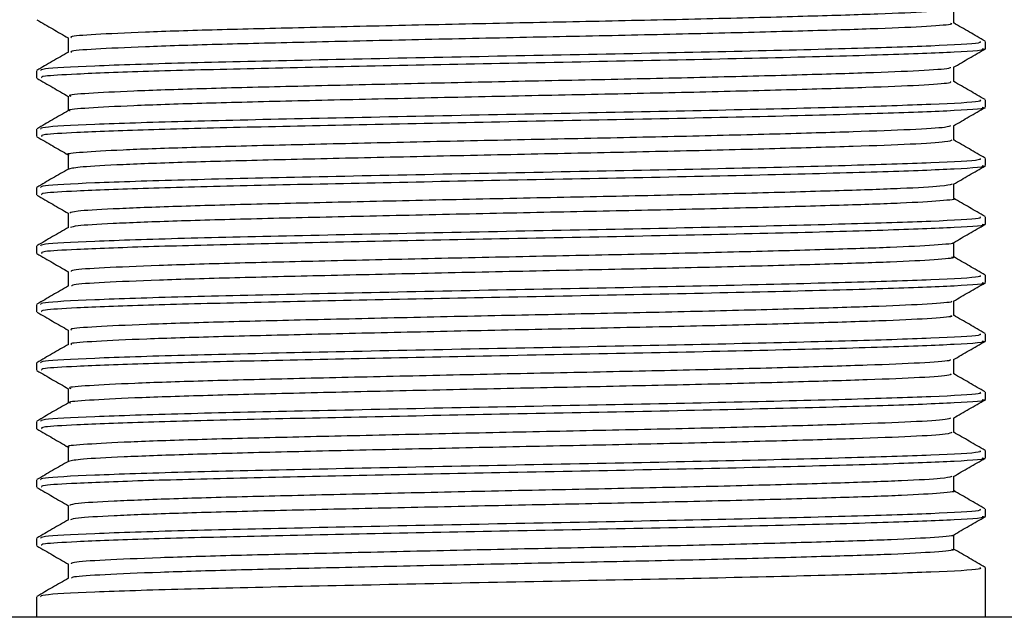
# Model space of a CAD drawing. Units: millimetres. Extents: x 5 to 995, y 5 to 995.
# Drawn here: x 532 to 539, y 261 to 265 of the extents above; entities that cross this region are included whole.
import ezdxf

# ---------------------------------------------------------------- set-up
doc = ezdxf.new("R2010")
doc.units = ezdxf.units.MM

msp = doc.modelspace()

# ---------------------------------------------------------------- linework, layer by layer
at = {"color": 7, "linetype": 'Continuous', "lineweight": 25}
for p, q in [((538.8281, 264.6451), (538.8281, 264.698)), ((531.9614, 264.4863), (531.9614, 264.4334)), ((538.8281, 264.2218), (538.8281, 264.2747)), ((531.9614, 264.063), (531.9614, 264.0101)), ((538.8281, 263.7985), (538.8281, 263.8513)), ((531.9614, 263.6397), (531.9614, 263.5867)), ((538.8281, 263.3751), (538.8281, 263.428)), ((531.9614, 263.2163), (531.9614, 263.1634)), ((538.8281, 262.9518), (538.8281, 263.0047)), ((531.9614, 262.793), (531.9614, 262.7401)), ((538.8281, 262.5285), (538.8281, 262.5813)), ((531.9614, 262.3697), (531.9614, 262.3167)), ((538.8281, 262.1051), (538.8281, 262.158)), ((531.9614, 261.9463), (531.9614, 261.8934)), ((538.8281, 261.6818), (538.8281, 261.7347)), ((531.9614, 261.523), (531.9614, 261.4701)), ((538.8281, 261.2585), (538.8281, 261.3113)), ((531.9614, 261.0997), (531.9614, 261.0467)), ((538.8281, 260.5277), (538.8281, 260.888)), ((531.9614, 260.6763), (531.9614, 260.5277)), ((543.957, 260.5277), (525.6237, 260.5277))]:
    msp.add_line(p, q, dxfattribs=at)
for points, knots in [([(538.5774, 264.934), (538.5806, 264.9324), (538.5945, 264.9252), (538.4256, 264.912), (538.0788, 264.896), (537.5612, 264.88), (536.9176, 264.8629), (536.184, 264.8465), (535.4051, 264.8309), (534.6238, 264.8139), (533.8887, 264.7971), (533.2439, 264.7817), (532.7216, 264.7649), (532.3687, 264.7478), (532.1938, 264.7352), (532.2093, 264.7272), (532.2142, 264.7247)], [0, 0, 0, 0, 0.023565, 0.102847, 0.180774, 0.258524, 0.337786, 0.416218, 0.493561, 0.572683, 0.651506, 0.728702, 0.807564, 0.886661, 0.963972, 1, 1, 1, 1]), ([(538.599, 264.8306), (538.5989, 264.8483), (538.5989, 264.8831), (538.5989, 264.9179), (538.599, 264.9351)], [0, 0, 0, 0, 0.50823, 1, 1, 1, 1]), ([(531.9636, 264.8545), (532.0018, 264.8324), (532.0775, 264.7887), (532.1531, 264.745), (532.1906, 264.7234)], [0, 0, 0, 0, 0.505115, 1, 1, 1, 1]), ([(538.5755, 264.8306), (538.5812, 264.8282), (538.5997, 264.8202), (538.4275, 264.8062), (538.0783, 264.7901), (537.5613, 264.7742), (536.9176, 264.7571), (536.184, 264.7406), (535.4051, 264.7251), (534.6238, 264.7081), (533.8887, 264.6913), (533.244, 264.6758), (532.7213, 264.659), (532.3699, 264.642), (532.1976, 264.6299), (532.2102, 264.6224), (532.2136, 264.6204)], [0, 0, 0, 0, 0.03499, 0.113964, 0.191589, 0.269037, 0.347992, 0.42612, 0.503162, 0.581977, 0.660495, 0.737391, 0.815947, 0.894737, 0.971748, 1, 1, 1, 1]), ([(538.8272, 264.6997), (538.7889, 264.7219), (538.7129, 264.7658), (538.6368, 264.8098), (538.599, 264.8316)], [0, 0, 0, 0, 0.503614, 1, 1, 1, 1]), ([(538.788, 264.698), (538.7935, 264.6941), (538.8091, 264.6832), (538.4747, 264.6648), (537.849, 264.6452), (536.9799, 264.6234), (535.9625, 264.6032), (534.8907, 264.5826), (533.8696, 264.5609), (532.9865, 264.5414), (532.3433, 264.5197), (531.9944, 264.5017), (531.9911, 264.4906), (531.9898, 264.4863)], [0, 0, 0, 0, 0.055471, 0.154275, 0.251175, 0.35027, 0.447811, 0.545783, 0.644742, 0.741598, 0.840596, 0.938467, 1, 1, 1, 1]), ([(532.1906, 264.7248), (532.1906, 264.7072), (532.1906, 264.6722), (532.1906, 264.6373), (532.1906, 264.6199)], [0, 0, 0, 0, 0.502863, 1, 1, 1, 1]), ([(532.1916, 264.6205), (532.1535, 264.5985), (532.077, 264.5543), (532.0006, 264.5102), (531.9624, 264.4881)], [0, 0, 0, 0, 0.498528, 1, 1, 1, 1]), ([(538.8052, 264.6451), (538.8124, 264.644), (538.8619, 264.636), (538.6376, 264.6199), (538.1303, 264.6002), (537.3377, 264.579), (536.3693, 264.5577), (535.3355, 264.5386), (534.3425, 264.5181), (533.4616, 264.4993), (532.7295, 264.4809), (532.2556, 264.4622), (531.9892, 264.447), (531.9959, 264.4377), (531.999, 264.4334)], [0, 0, 0, 0, 0.01692, 0.116055, 0.213163, 0.311584, 0.410241, 0.507186, 0.597974, 0.687517, 0.776778, 0.867694, 0.938523, 1, 1, 1, 1]), ([(538.5972, 264.5107), (538.6354, 264.5328), (538.7119, 264.577), (538.7883, 264.6211), (538.8265, 264.6432)], [0, 0, 0, 0, 0.499991, 1, 1, 1, 1]), ([(538.5734, 264.5106), (538.5738, 264.5079), (538.5751, 264.4996), (538.3714, 264.4854), (537.9889, 264.4697), (537.4442, 264.4534), (536.7792, 264.4363), (536.0333, 264.4201), (535.2504, 264.4043), (534.474, 264.3872), (533.7535, 264.3707), (533.1309, 264.3551), (532.6363, 264.3382), (532.321, 264.3213), (532.1784, 264.3098), (532.2038, 264.3028), (532.2092, 264.3014)], [0, 0, 0, 0, 0.0390038, 0.1182165, 0.1957208, 0.2739554, 0.3532545, 0.4312662, 0.5089619, 0.5882263, 0.6667283, 0.74405, 0.8231586, 0.902037, 0.9792457, 1, 1, 1, 1]), ([(538.599, 264.4073), (538.5989, 264.425), (538.5989, 264.4598), (538.5989, 264.4946), (538.599, 264.5117)], [0, 0, 0, 0, 0.50843, 1, 1, 1, 1]), ([(531.9636, 264.4312), (532.0018, 264.4091), (532.0775, 264.3654), (532.1531, 264.3217), (532.1906, 264.3)], [0, 0, 0, 0, 0.504961, 1, 1, 1, 1]), ([(538.5769, 264.4072), (538.5784, 264.4037), (538.5823, 264.3946), (538.3728, 264.3795), (537.9885, 264.3639), (537.4444, 264.3475), (536.7792, 264.3304), (536.0333, 264.3143), (535.2504, 264.2985), (534.4741, 264.2814), (533.7534, 264.2648), (533.131, 264.2493), (532.6358, 264.2323), (532.3227, 264.2154), (532.1806, 264.2045), (532.2018, 264.1981), (532.2049, 264.1972)], [0, 0, 0, 0, 0.050095, 0.129033, 0.206269, 0.284232, 0.363257, 0.440998, 0.518424, 0.597414, 0.675644, 0.752697, 0.831532, 0.910137, 0.987078, 1, 1, 1, 1]), ([(538.8272, 264.2764), (538.7889, 264.2985), (538.7129, 264.3425), (538.6368, 264.3864), (538.599, 264.4082)], [0, 0, 0, 0, 0.503764, 1, 1, 1, 1]), ([(538.788, 264.2747), (538.7935, 264.2708), (538.8091, 264.2599), (538.4747, 264.2414), (537.849, 264.2219), (536.9799, 264.2001), (535.9625, 264.1799), (534.8907, 264.1593), (533.8696, 264.1376), (532.9865, 264.1181), (532.3433, 264.0964), (531.9944, 264.0784), (531.9911, 264.0673), (531.9898, 264.063)], [0, 0, 0, 0, 0.055471, 0.154275, 0.251175, 0.35027, 0.447811, 0.545783, 0.644742, 0.741598, 0.840596, 0.938467, 1, 1, 1, 1]), ([(532.1906, 264.3014), (532.1906, 264.2839), (532.1906, 264.2489), (532.1906, 264.214), (532.1906, 264.1966)], [0, 0, 0, 0, 0.502697, 1, 1, 1, 1]), ([(532.1916, 264.1972), (532.1535, 264.1752), (532.077, 264.131), (532.0007, 264.0869), (531.9624, 264.0647)], [0, 0, 0, 0, 0.498379, 1, 1, 1, 1]), ([(538.8052, 264.2218), (538.8124, 264.2206), (538.8619, 264.2126), (538.6376, 264.1966), (538.1303, 264.1768), (537.3377, 264.1557), (536.3693, 264.1344), (535.3355, 264.1153), (534.3425, 264.0948), (533.4616, 264.076), (532.7295, 264.0575), (532.2556, 264.0389), (531.9892, 264.0237), (531.9959, 264.0144), (531.999, 264.0101)], [0, 0, 0, 0, 0.01692, 0.116055, 0.213163, 0.311584, 0.410241, 0.507186, 0.597974, 0.687517, 0.776778, 0.867694, 0.938523, 1, 1, 1, 1]), ([(538.5971, 264.0873), (538.6353, 264.1094), (538.7118, 264.1535), (538.7882, 264.1977), (538.8264, 264.2198)], [0, 0, 0, 0, 0.499991, 1, 1, 1, 1]), ([(538.5766, 264.0873), (538.5699, 264.0834), (538.5535, 264.074), (538.3096, 264.0588), (537.893, 264.0433), (537.3222, 264.0267), (536.6378, 264.0096), (535.8814, 263.9939), (535.0962, 263.9776), (534.3267, 263.9605), (533.6222, 263.9443), (533.0231, 263.9285), (532.5572, 263.9115), (532.2814, 263.8948), (532.1644, 263.8844), (532.1947, 263.8785), (532.1967, 263.8781)], [0, 0, 0, 0, 0.054376, 0.133432, 0.210709, 0.289353, 0.3686, 0.446174, 0.52436, 0.603679, 0.681777, 0.759427, 0.838695, 0.917269, 0.994578, 1, 1, 1, 1]), ([(538.599, 263.9839), (538.5989, 264.0016), (538.5989, 264.0365), (538.5989, 264.0713), (538.599, 264.0884)], [0, 0, 0, 0, 0.508631, 1, 1, 1, 1]), ([(531.9634, 264.0079), (532.0017, 263.9858), (532.0774, 263.9421), (532.1531, 263.8984), (532.1906, 263.8767)], [0, 0, 0, 0, 0.5046918, 1, 1, 1, 1]), ([(538.5857, 263.9839), (538.5786, 263.9793), (538.563, 263.969), (538.3107, 263.9529), (537.8927, 263.9375), (537.3223, 263.9209), (536.6378, 263.9038), (535.8814, 263.888), (535.0962, 263.8718), (534.3266, 263.8547), (533.6226, 263.8385), (533.0216, 263.8227), (532.5632, 263.8056), (532.2619, 263.7892), (532.2162, 263.7789), (532.1938, 263.7738)], [0, 0, 0, 0, 0.065617, 0.144346, 0.221303, 0.299621, 0.37854, 0.455793, 0.533655, 0.612645, 0.69042, 0.767748, 0.846688, 0.924936, 1, 1, 1, 1]), ([(538.8272, 263.8531), (538.7889, 263.8752), (538.7129, 263.9192), (538.6367, 263.9631), (538.599, 263.9849)], [0, 0, 0, 0, 0.503914, 1, 1, 1, 1]), ([(538.788, 263.8513), (538.7935, 263.8474), (538.8091, 263.8366), (538.4747, 263.8181), (537.849, 263.7986), (536.9799, 263.7767), (535.9625, 263.7565), (534.8907, 263.7359), (533.8696, 263.7143), (532.9865, 263.6947), (532.3433, 263.673), (531.9944, 263.6551), (531.9911, 263.644), (531.9898, 263.6397)], [0, 0, 0, 0, 0.055471, 0.154275, 0.251175, 0.35027, 0.447811, 0.545783, 0.644742, 0.741598, 0.840596, 0.938467, 1, 1, 1, 1]), ([(532.1906, 263.8781), (532.1906, 263.8605), (532.1906, 263.8256), (532.1906, 263.7906), (532.1906, 263.7732)], [0, 0, 0, 0, 0.502533, 1, 1, 1, 1]), ([(532.1916, 263.7738), (532.1535, 263.7518), (532.077, 263.7077), (532.0007, 263.6635), (531.9624, 263.6414)], [0, 0, 0, 0, 0.4982293, 1, 1, 1, 1]), ([(538.8052, 263.7985), (538.8124, 263.7973), (538.8619, 263.7893), (538.6376, 263.7732), (538.1303, 263.7535), (537.3377, 263.7324), (536.3693, 263.711), (535.3355, 263.6919), (534.3425, 263.6714), (533.4616, 263.6527), (532.7295, 263.6342), (532.2556, 263.6156), (531.9892, 263.6003), (531.9959, 263.591), (531.999, 263.5867)], [0, 0, 0, 0, 0.01692, 0.116055, 0.213163, 0.311584, 0.410241, 0.507186, 0.597974, 0.687517, 0.776778, 0.867694, 0.938523, 1, 1, 1, 1]), ([(538.597, 263.6639), (538.6352, 263.686), (538.7116, 263.7301), (538.7881, 263.7743), (538.8263, 263.7964)], [0, 0, 0, 0, 0.499991, 1, 1, 1, 1]), ([(538.587, 263.6639), (538.5687, 263.659), (538.5297, 263.6484), (538.2408, 263.6323), (537.7914, 263.6169), (537.1955, 263.6), (536.4935, 263.583), (535.7281, 263.5675), (534.9423, 263.5509), (534.1821, 263.5339), (533.4957, 263.5181), (532.9189, 263.5019), (532.4924, 263.4847), (532.2328, 263.4693), (532.2114, 263.4594), (532.2015, 263.4548)], [0, 0, 0, 0, 0.069785, 0.148634, 0.225923, 0.304928, 0.384073, 0.46143, 0.540078, 0.6194, 0.697087, 0.775263, 0.85464, 0.932862, 1, 1, 1, 1]), ([(538.599, 263.5606), (538.5989, 263.5783), (538.5989, 263.6131), (538.5989, 263.6479), (538.599, 263.665)], [0, 0, 0, 0, 0.508819, 1, 1, 1, 1]), ([(531.9633, 263.5847), (532.0015, 263.5626), (532.0773, 263.5188), (532.153, 263.4751), (532.1906, 263.4534)], [0, 0, 0, 0, 0.504322, 1, 1, 1, 1]), ([(538.597, 263.5605), (538.5976, 263.5604), (538.6291, 263.5549), (538.5164, 263.5432), (538.2474, 263.5265), (537.7896, 263.511), (537.196, 263.4942), (536.4934, 263.4772), (535.7281, 263.4617), (534.9423, 263.4451), (534.1821, 263.428), (533.4957, 263.4122), (532.9187, 263.396), (532.4931, 263.3789), (532.2388, 263.3639), (532.2172, 263.3545), (532.2078, 263.3504)], [0, 0, 0, 0, 0.001725, 0.080638, 0.159157, 0.236122, 0.314796, 0.39361, 0.470643, 0.548962, 0.627951, 0.705313, 0.783162, 0.862206, 0.940101, 1, 1, 1, 1]), ([(538.8272, 263.4297), (538.7889, 263.4519), (538.7129, 263.4958), (538.6367, 263.5398), (538.599, 263.5616)], [0, 0, 0, 0, 0.5040636, 1, 1, 1, 1]), ([(538.788, 263.428), (538.7935, 263.4241), (538.8091, 263.4132), (538.4747, 263.3948), (537.849, 263.3752), (536.9799, 263.3534), (535.9625, 263.3332), (534.8907, 263.3126), (533.8696, 263.2909), (532.9865, 263.2714), (532.3433, 263.2497), (531.9944, 263.2317), (531.9911, 263.2206), (531.9898, 263.2163)], [0, 0, 0, 0, 0.055471, 0.154275, 0.251175, 0.35027, 0.447811, 0.545783, 0.644742, 0.741598, 0.840596, 0.938467, 1, 1, 1, 1]), ([(532.1906, 263.4548), (532.1906, 263.4372), (532.1907, 263.4023), (532.1906, 263.3673), (532.1906, 263.3499)], [0, 0, 0, 0, 0.502373, 1, 1, 1, 1]), ([(532.1916, 263.3505), (532.1535, 263.3285), (532.077, 263.2844), (532.0007, 263.2402), (531.9624, 263.2181)], [0, 0, 0, 0, 0.498079, 1, 1, 1, 1]), ([(538.8052, 263.3751), (538.8124, 263.374), (538.8619, 263.366), (538.6376, 263.3499), (538.1303, 263.3302), (537.3377, 263.309), (536.3693, 263.2877), (535.3355, 263.2686), (534.3425, 263.2481), (533.4616, 263.2293), (532.7295, 263.2109), (532.2556, 263.1922), (531.9892, 263.177), (531.9959, 263.1677), (531.999, 263.1634)], [0, 0, 0, 0, 0.01692, 0.116055, 0.213163, 0.311584, 0.410241, 0.507186, 0.597974, 0.687517, 0.776778, 0.867694, 0.938523, 1, 1, 1, 1]), ([(538.5969, 263.2405), (538.6351, 263.2626), (538.7115, 263.3067), (538.7879, 263.3509), (538.8261, 263.3729)], [0, 0, 0, 0, 0.499991, 1, 1, 1, 1]), ([(538.591, 263.2404), (538.5923, 263.2401), (538.6131, 263.2343), (538.4753, 263.2223), (538.1705, 263.2059), (537.683, 263.1903), (537.0649, 263.1733), (536.3465, 263.1565), (535.5738, 263.1411), (534.7892, 263.1242), (534.0401, 263.1073), (533.3728, 263.0917), (532.8214, 263.0752), (532.4294, 263.0581), (532.2132, 263.0441), (532.212, 263.0351), (532.2115, 263.0314)], [0, 0, 0, 0, 0.005173, 0.0846, 0.163168, 0.24068, 0.319972, 0.398938, 0.476291, 0.555328, 0.634575, 0.71203, 0.790695, 0.870102, 0.947922, 1, 1, 1, 1]), ([(538.599, 263.1373), (538.5989, 263.155), (538.5989, 263.1898), (538.5989, 263.2246), (538.599, 263.2417)], [0, 0, 0, 0, 0.508991, 1, 1, 1, 1]), ([(531.9631, 263.1615), (532.0013, 263.1394), (532.0772, 263.0956), (532.153, 263.0518), (532.1906, 263.03)], [0, 0, 0, 0, 0.503955, 1, 1, 1, 1]), ([(538.5821, 263.1373), (538.5875, 263.1361), (538.616, 263.1294), (538.4786, 263.1165), (538.1697, 263.1001), (537.6833, 263.0845), (537.0649, 263.0674), (536.3465, 263.0507), (535.5738, 263.0352), (534.7892, 263.0184), (534.0401, 263.0014), (533.3729, 262.9859), (532.8212, 262.9694), (532.4302, 262.9522), (532.218, 262.9387), (532.2155, 262.9302), (532.2146, 262.9271)], [0, 0, 0, 0, 0.0182717, 0.0972124, 0.1753001, 0.2523387, 0.3311456, 0.4096286, 0.4865082, 0.5650622, 0.6438239, 0.7208055, 0.7989895, 0.8779111, 0.9552546, 1, 1, 1, 1]), ([(538.8272, 263.0064), (538.7889, 263.0286), (538.7129, 263.0725), (538.6367, 263.1165), (538.599, 263.1382)], [0, 0, 0, 0, 0.504214, 1, 1, 1, 1]), ([(532.1906, 263.0314), (532.1906, 263.0139), (532.1907, 262.979), (532.1906, 262.944), (532.1906, 262.9266)], [0, 0, 0, 0, 0.502217, 1, 1, 1, 1]), ([(538.788, 263.0047), (538.7935, 263.0008), (538.8091, 262.9899), (538.4747, 262.9714), (537.849, 262.9519), (536.9799, 262.9301), (535.9625, 262.9099), (534.8907, 262.8893), (533.8696, 262.8676), (532.9865, 262.8481), (532.3433, 262.8264), (531.9944, 262.8084), (531.9911, 262.7973), (531.9898, 262.793)], [0, 0, 0, 0, 0.055471, 0.154275, 0.251175, 0.35027, 0.447811, 0.545783, 0.644742, 0.741598, 0.840596, 0.938467, 1, 1, 1, 1]), ([(532.1916, 262.9272), (532.1535, 262.9052), (532.077, 262.861), (532.0007, 262.8169), (531.9624, 262.7947)], [0, 0, 0, 0, 0.497929, 1, 1, 1, 1]), ([(538.8052, 262.9518), (538.8124, 262.9506), (538.8619, 262.9426), (538.6376, 262.9266), (538.1303, 262.9068), (537.3377, 262.8857), (536.3693, 262.8644), (535.3355, 262.8453), (534.3425, 262.8248), (533.4616, 262.806), (532.7295, 262.7875), (532.2556, 262.7689), (531.9892, 262.7537), (531.9959, 262.7444), (531.999, 262.7401)], [0, 0, 0, 0, 0.01692, 0.116055, 0.213163, 0.311584, 0.410241, 0.507186, 0.597974, 0.687517, 0.776778, 0.867694, 0.938523, 1, 1, 1, 1]), ([(538.5967, 262.8171), (538.635, 262.8392), (538.7114, 262.8833), (538.7878, 262.9275), (538.826, 262.9495)], [0, 0, 0, 0, 0.499991, 1, 1, 1, 1]), ([(538.5784, 262.817), (538.5813, 262.8156), (538.5954, 262.8087), (538.4298, 262.7956), (538.0868, 262.7796), (537.5715, 262.7637), (536.93, 262.7466), (536.1976, 262.7301), (535.4191, 262.7145), (534.6374, 262.6975), (533.9011, 262.6807), (533.2544, 262.6653), (532.7296, 262.6485), (532.3734, 262.6315), (532.1953, 262.6187), (532.2096, 262.6106), (532.2143, 262.608)], [0, 0, 0, 0, 0.020513, 0.099931, 0.178033, 0.255871, 0.33526, 0.413859, 0.491309, 0.570548, 0.649529, 0.726854, 0.805823, 0.885069, 0.96253, 1, 1, 1, 1]), ([(538.599, 262.7139), (538.5989, 262.7317), (538.5989, 262.7665), (538.5989, 262.8013), (538.599, 262.8184)], [0, 0, 0, 0, 0.509148, 1, 1, 1, 1]), ([(531.963, 262.7382), (532.0012, 262.7161), (532.0771, 262.6723), (532.1529, 262.6285), (532.1906, 262.6067)], [0, 0, 0, 0, 0.503667, 1, 1, 1, 1]), ([(538.5757, 262.714), (538.5816, 262.7116), (538.6012, 262.7038), (538.4322, 262.6898), (538.0862, 262.6737), (537.5717, 262.6578), (536.93, 262.6408), (536.1976, 262.6242), (535.4191, 262.6087), (534.6375, 262.5917), (533.9011, 262.5749), (533.2545, 262.5594), (532.7293, 262.5427), (532.3746, 262.5256), (532.1992, 262.5134), (532.2108, 262.5059), (532.214, 262.5038)], [0, 0, 0, 0, 0.033806, 0.112769, 0.190425, 0.267818, 0.346753, 0.424903, 0.501911, 0.580697, 0.659227, 0.736109, 0.814627, 0.893421, 0.970439, 1, 1, 1, 1]), ([(538.8272, 262.5831), (538.7889, 262.6052), (538.7129, 262.6492), (538.6367, 262.6931), (538.599, 262.7149)], [0, 0, 0, 0, 0.504365, 1, 1, 1, 1]), ([(532.1906, 262.6081), (532.1906, 262.5906), (532.1907, 262.5556), (532.1906, 262.5207), (532.1906, 262.5032)], [0, 0, 0, 0, 0.502064, 1, 1, 1, 1]), ([(538.788, 262.5813), (538.7935, 262.5774), (538.8091, 262.5666), (538.4747, 262.5481), (537.849, 262.5286), (536.9799, 262.5067), (535.9625, 262.4865), (534.8907, 262.4659), (533.8696, 262.4443), (532.9865, 262.4247), (532.3433, 262.403), (531.9944, 262.3851), (531.9911, 262.374), (531.9898, 262.3697)], [0, 0, 0, 0, 0.055471, 0.154275, 0.251175, 0.35027, 0.447811, 0.545783, 0.644742, 0.741598, 0.840596, 0.938467, 1, 1, 1, 1]), ([(532.1916, 262.5038), (532.1535, 262.4819), (532.077, 262.4377), (532.0007, 262.3936), (531.9624, 262.3714)], [0, 0, 0, 0, 0.497778, 1, 1, 1, 1]), ([(538.8052, 262.5285), (538.8124, 262.5273), (538.8619, 262.5193), (538.6376, 262.5032), (538.1303, 262.4835), (537.3377, 262.4624), (536.3693, 262.441), (535.3355, 262.4219), (534.3425, 262.4014), (533.4616, 262.3827), (532.7295, 262.3642), (532.2556, 262.3456), (531.9892, 262.3303), (531.9959, 262.321), (531.999, 262.3167)], [0, 0, 0, 0, 0.01692, 0.116055, 0.213163, 0.311584, 0.410241, 0.507186, 0.597974, 0.687517, 0.776778, 0.867694, 0.938523, 1, 1, 1, 1]), ([(538.5967, 262.3937), (538.6349, 262.4158), (538.7113, 262.4599), (538.7877, 262.5041), (538.8259, 262.5262)], [0, 0, 0, 0, 0.4999916, 1, 1, 1, 1]), ([(538.573, 262.3936), (538.5737, 262.3911), (538.5759, 262.3831), (538.3764, 262.369), (537.9973, 262.3533), (537.4551, 262.337), (536.7919, 262.3199), (536.047, 262.3037), (535.2644, 262.2879), (534.4875, 262.2708), (533.7656, 262.2543), (533.1409, 262.2388), (532.6438, 262.2218), (532.325, 262.2049), (532.1797, 262.1933), (532.2044, 262.1863), (532.2099, 262.1847)], [0, 0, 0, 0, 0.036006, 0.11536, 0.193024, 0.271348, 0.35078, 0.428963, 0.506748, 0.586135, 0.664801, 0.742232, 0.821454, 0.900487, 0.977825, 1, 1, 1, 1]), ([(538.599, 262.2906), (538.5989, 262.3083), (538.5989, 262.3432), (538.5989, 262.378), (538.599, 262.395)], [0, 0, 0, 0, 0.509297, 1, 1, 1, 1]), ([(531.9629, 262.3149), (532.0011, 262.2928), (532.077, 262.249), (532.1529, 262.2052), (532.1906, 262.1834)], [0, 0, 0, 0, 0.503578, 1, 1, 1, 1]), ([(538.5765, 262.2905), (538.5786, 262.2871), (538.584, 262.2782), (538.378, 262.2632), (537.9969, 262.2475), (537.4552, 262.2312), (536.7918, 262.2141), (536.047, 262.1979), (535.2644, 262.1821), (534.4875, 262.165), (533.7656, 262.1484), (533.141, 262.1329), (532.6433, 262.116), (532.3267, 262.0991), (532.1821, 262.088), (532.2027, 262.0815), (532.2059, 262.0805)], [0, 0, 0, 0, 0.048689, 0.127644, 0.204917, 0.282846, 0.361878, 0.439667, 0.51706, 0.596047, 0.674316, 0.751357, 0.83018, 0.908815, 0.985764, 1, 1, 1, 1]), ([(538.8272, 262.1597), (538.7889, 262.1819), (538.7129, 262.2258), (538.6367, 262.2698), (538.599, 262.2916)], [0, 0, 0, 0, 0.504516, 1, 1, 1, 1]), ([(532.1906, 262.1848), (532.1906, 262.1672), (532.1907, 262.1323), (532.1906, 262.0973), (532.1906, 262.0799)], [0, 0, 0, 0, 0.501916, 1, 1, 1, 1]), ([(538.788, 262.158), (538.7935, 262.1541), (538.8091, 262.1432), (538.4747, 262.1248), (537.849, 262.1052), (536.9799, 262.0834), (535.9625, 262.0632), (534.8907, 262.0426), (533.8696, 262.0209), (532.9865, 262.0014), (532.3433, 261.9797), (531.9944, 261.9617), (531.9911, 261.9506), (531.9898, 261.9463)], [0, 0, 0, 0, 0.055471, 0.154275, 0.251175, 0.35027, 0.447811, 0.545783, 0.644742, 0.741598, 0.840596, 0.938467, 1, 1, 1, 1]), ([(538.8052, 262.1051), (538.8124, 262.104), (538.8619, 262.096), (538.6376, 262.0799), (538.1303, 262.0602), (537.3377, 262.039), (536.3693, 262.0177), (535.3355, 261.9986), (534.3425, 261.9781), (533.4616, 261.9593), (532.7295, 261.9409), (532.2556, 261.9222), (531.9892, 261.907), (531.9959, 261.8977), (531.999, 261.8934)], [0, 0, 0, 0, 0.01692, 0.116055, 0.213163, 0.311584, 0.410241, 0.507186, 0.597974, 0.687517, 0.776778, 0.867694, 0.938523, 1, 1, 1, 1]), ([(532.1916, 262.0805), (532.1535, 262.0585), (532.077, 262.0144), (532.0007, 261.9702), (531.9624, 261.9481)], [0, 0, 0, 0, 0.497627, 1, 1, 1, 1]), ([(538.5966, 261.9704), (538.6348, 261.9924), (538.7113, 262.0366), (538.7877, 262.0807), (538.8259, 262.1028)], [0, 0, 0, 0, 0.499992, 1, 1, 1, 1]), ([(538.5749, 261.9703), (538.5691, 261.9667), (538.5544, 261.9575), (538.3154, 261.9424), (537.902, 261.9269), (537.3335, 261.9103), (536.6508, 261.8932), (535.8953, 261.8775), (535.1102, 261.8613), (534.34, 261.8441), (533.6339, 261.8279), (533.0327, 261.8122), (532.5641, 261.7951), (532.2846, 261.7784), (532.1657, 261.7679), (532.1957, 261.7619), (532.1982, 261.7614)], [0, 0, 0, 0, 0.051654, 0.130839, 0.208238, 0.286958, 0.366326, 0.444042, 0.522296, 0.601726, 0.679974, 0.757695, 0.837064, 0.91578, 0.99318, 1, 1, 1, 1]), ([(538.599, 261.8673), (538.5989, 261.885), (538.5989, 261.9198), (538.5989, 261.9546), (538.599, 261.9717)], [0, 0, 0, 0, 0.509445, 1, 1, 1, 1]), ([(531.963, 261.8916), (532.0012, 261.8695), (532.077, 261.8256), (532.1529, 261.7818), (532.1906, 261.7601)], [0, 0, 0, 0, 0.503648, 1, 1, 1, 1]), ([(538.5846, 261.8672), (538.5785, 261.8627), (538.5648, 261.8526), (538.3166, 261.8366), (537.9016, 261.8211), (537.3336, 261.8045), (536.6508, 261.7874), (535.8953, 261.7716), (535.1102, 261.7554), (534.3399, 261.7383), (533.6343, 261.7221), (533.0312, 261.7063), (532.5699, 261.6892), (532.2642, 261.6728), (532.2161, 261.6623), (532.1924, 261.6572)], [0, 0, 0, 0, 0.06422, 0.142975, 0.219953, 0.298245, 0.377182, 0.454475, 0.532304, 0.611302, 0.689125, 0.766423, 0.845361, 0.923649, 1, 1, 1, 1]), ([(538.8272, 261.7364), (538.7889, 261.7586), (538.7129, 261.8025), (538.6367, 261.8465), (538.599, 261.8682)], [0, 0, 0, 0, 0.5046667, 1, 1, 1, 1]), ([(532.1906, 261.7614), (532.1906, 261.7439), (532.1907, 261.709), (532.1906, 261.674), (532.1906, 261.6566)], [0, 0, 0, 0, 0.501771, 1, 1, 1, 1]), ([(538.788, 261.7347), (538.7935, 261.7308), (538.8091, 261.7199), (538.4747, 261.7014), (537.849, 261.6819), (536.9799, 261.6601), (535.9625, 261.6399), (534.8907, 261.6193), (533.8696, 261.5976), (532.9865, 261.5781), (532.3433, 261.5564), (531.9944, 261.5384), (531.9911, 261.5273), (531.9898, 261.523)], [0, 0, 0, 0, 0.055471, 0.154275, 0.251175, 0.35027, 0.447811, 0.545783, 0.644742, 0.741598, 0.840596, 0.938467, 1, 1, 1, 1]), ([(538.8052, 261.6818), (538.8124, 261.6806), (538.8619, 261.6726), (538.6376, 261.6566), (538.1303, 261.6368), (537.3377, 261.6157), (536.3693, 261.5944), (535.3355, 261.5753), (534.3425, 261.5548), (533.4616, 261.536), (532.7295, 261.5175), (532.2556, 261.4989), (531.9892, 261.4837), (531.9959, 261.4744), (531.999, 261.4701)], [0, 0, 0, 0, 0.01692, 0.116055, 0.213163, 0.311584, 0.410241, 0.507186, 0.597974, 0.687517, 0.776778, 0.867694, 0.938523, 1, 1, 1, 1]), ([(538.5967, 261.547), (538.6349, 261.5691), (538.7113, 261.6133), (538.7877, 261.6574), (538.8259, 261.6795)], [0, 0, 0, 0, 0.499992, 1, 1, 1, 1]), ([(532.1916, 261.6572), (532.1535, 261.6352), (532.077, 261.5911), (532.0007, 261.5469), (531.9624, 261.5247)], [0, 0, 0, 0, 0.497476, 1, 1, 1, 1]), ([(538.5846, 261.5471), (538.5677, 261.5423), (538.531, 261.5319), (538.2473, 261.5159), (537.8009, 261.5005), (537.2072, 261.4836), (536.5067, 261.4667), (535.742, 261.4511), (534.9563, 261.4346), (534.1951, 261.4175), (533.507, 261.4017), (532.928, 261.3855), (532.4985, 261.3684), (532.2349, 261.3528), (532.2114, 261.3428), (532.2004, 261.3382)], [0, 0, 0, 0, 0.067507, 0.146477, 0.223852, 0.302926, 0.382182, 0.459647, 0.538354, 0.617778, 0.695594, 0.77382, 0.853289, 0.931644, 1, 1, 1, 1]), ([(538.599, 261.4439), (538.5989, 261.4617), (538.5989, 261.4965), (538.5989, 261.5313), (538.599, 261.5484)], [0, 0, 0, 0, 0.509593, 1, 1, 1, 1]), ([(531.963, 261.4682), (532.0013, 261.4461), (532.0777, 261.4019), (532.1541, 261.3578), (532.1923, 261.3357)], [0, 0, 0, 0, 0.5000087, 1, 1, 1, 1]), ([(538.5975, 261.444), (538.598, 261.4439), (538.6302, 261.4385), (538.5197, 261.4268), (538.2541, 261.4101), (537.799, 261.3946), (537.2077, 261.3778), (536.5066, 261.3608), (535.7421, 261.3453), (534.9563, 261.3287), (534.1951, 261.3117), (533.507, 261.2958), (532.9278, 261.2797), (532.4991, 261.2625), (532.2409, 261.2475), (532.2173, 261.2379), (532.2069, 261.2338)], [0, 0, 0, 0, 0.0012578, 0.0800879, 0.1585676, 0.2354624, 0.3140454, 0.3928098, 0.4697935, 0.5480123, 0.6269425, 0.7042754, 0.7820158, 0.8609916, 0.9388601, 1, 1, 1, 1]), ([(538.8272, 261.3131), (538.7888, 261.3352), (538.7129, 261.3792), (538.6367, 261.4231), (538.599, 261.4449)], [0, 0, 0, 0, 0.504818, 1, 1, 1, 1]), ([(532.1906, 261.3381), (532.1906, 261.3206), (532.1907, 261.2857), (532.1906, 261.2507), (532.1906, 261.2332)], [0, 0, 0, 0, 0.5016312, 1, 1, 1, 1]), ([(538.788, 261.3113), (538.7935, 261.3074), (538.8091, 261.2966), (538.4747, 261.2781), (537.849, 261.2586), (536.9799, 261.2367), (535.9625, 261.2165), (534.8907, 261.1959), (533.8696, 261.1743), (532.9865, 261.1547), (532.3433, 261.133), (531.9944, 261.1151), (531.9911, 261.104), (531.9898, 261.0997)], [0, 0, 0, 0, 0.055471, 0.154275, 0.251175, 0.35027, 0.447811, 0.545783, 0.644742, 0.741598, 0.840596, 0.938467, 1, 1, 1, 1]), ([(538.8052, 261.2585), (538.8124, 261.2573), (538.8619, 261.2493), (538.6376, 261.2332), (538.1303, 261.2135), (537.3377, 261.1924), (536.3693, 261.171), (535.3355, 261.1519), (534.3425, 261.1314), (533.4616, 261.1127), (532.7295, 261.0942), (532.2556, 261.0756), (531.9892, 261.0603), (531.9959, 261.051), (531.999, 261.0467)], [0, 0, 0, 0, 0.01692, 0.116055, 0.213163, 0.311584, 0.410241, 0.507186, 0.597974, 0.687517, 0.776778, 0.867694, 0.938523, 1, 1, 1, 1]), ([(538.5967, 261.1237), (538.6349, 261.1458), (538.7114, 261.19), (538.7878, 261.2341), (538.826, 261.2562)], [0, 0, 0, 0, 0.499992, 1, 1, 1, 1]), ([(532.1916, 261.2338), (532.1535, 261.2119), (532.077, 261.1677), (532.0007, 261.1236), (531.9624, 261.1014)], [0, 0, 0, 0, 0.4973254, 1, 1, 1, 1]), ([(538.5928, 261.1237), (538.5936, 261.1235), (538.6146, 261.1178), (538.4789, 261.1059), (538.1779, 261.0895), (537.6929, 261.0739), (537.077, 261.0569), (536.3599, 261.0401), (535.5879, 261.0247), (534.8031, 261.0079), (534.0529, 260.9909), (533.3838, 260.9753), (532.83, 260.9588), (532.4349, 260.9417), (532.215, 260.9276), (532.2122, 260.9185), (532.211, 260.9148)], [0, 0, 0, 0, 0.003408, 0.082875, 0.161525, 0.239061, 0.318384, 0.397423, 0.474819, 0.553878, 0.633188, 0.710708, 0.789385, 0.868847, 0.946752, 1, 1, 1, 1]), ([(538.599, 261.0206), (538.5989, 261.0384), (538.5988, 261.0732), (538.5989, 261.108), (538.599, 261.125)], [0, 0, 0, 0, 0.50974, 1, 1, 1, 1]), ([(531.9632, 261.0448), (532.0014, 261.0227), (532.0778, 260.9785), (532.1542, 260.9344), (532.1924, 260.9123)], [0, 0, 0, 0, 0.500009, 1, 1, 1, 1]), ([(538.5829, 261.0207), (538.5881, 261.0195), (538.6173, 261.0129), (538.4825, 261.0001), (538.1769, 260.9837), (537.6931, 260.9681), (537.0769, 260.9511), (536.3599, 260.9343), (535.5879, 260.9188), (534.8031, 260.902), (534.0529, 260.885), (533.3838, 260.8695), (532.8298, 260.853), (532.4356, 260.8359), (532.2199, 260.8222), (532.2158, 260.8136), (532.2143, 260.8104)], [0, 0, 0, 0, 0.017098, 0.096019, 0.174129, 0.251132, 0.32991, 0.408406, 0.485271, 0.563786, 0.642552, 0.719539, 0.797676, 0.876591, 0.953961, 1, 1, 1, 1]), ([(538.8272, 260.8897), (538.7888, 260.9119), (538.7126, 260.9561), (538.636, 261.0002), (538.5979, 261.0222)], [0, 0, 0, 0, 0.5026745, 1, 1, 1, 1]), ([(532.1906, 260.9148), (532.1906, 260.8973), (532.1907, 260.8623), (532.1906, 260.8274), (532.1906, 260.8099)], [0, 0, 0, 0, 0.501495, 1, 1, 1, 1]), ([(538.788, 260.888), (538.7935, 260.8841), (538.8091, 260.8732), (538.4747, 260.8548), (537.849, 260.8352), (536.9799, 260.8134), (535.9625, 260.7932), (534.8907, 260.7726), (533.8696, 260.7509), (532.9865, 260.7314), (532.3433, 260.7097), (531.9944, 260.6917), (531.9911, 260.6806), (531.9898, 260.6763)], [0, 0, 0, 0, 0.055471, 0.154275, 0.251175, 0.35027, 0.447811, 0.545783, 0.644742, 0.741598, 0.840596, 0.938467, 1, 1, 1, 1]), ([(532.1916, 260.8105), (532.1536, 260.7886), (532.077, 260.7444), (532.0007, 260.7003), (531.9624, 260.6781)], [0, 0, 0, 0, 0.4971744, 1, 1, 1, 1])]:
    msp.add_open_spline(points, degree=3, knots=knots, dxfattribs=at)

doc.saveas('drawing.dxf')
